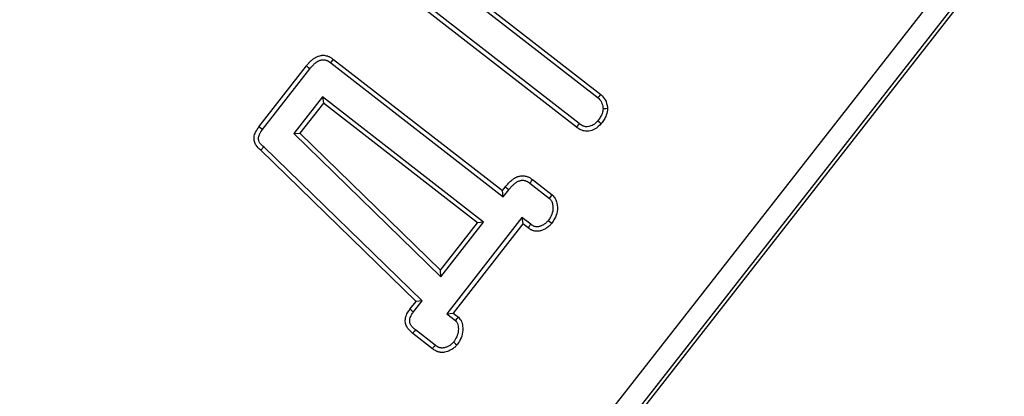
# Model space of a CAD drawing. Units: millimetres. Extents: x 8 to 437, y 1 to 291.
# Drawn here: x 69 to 79, y 163 to 167 of the extents above; entities that cross this region are included whole.
import ezdxf

# ---------------------------------------------------------------- set-up
doc = ezdxf.new("R2010")
doc.units = ezdxf.units.MM
doc.layers.add('ОСНОВНАЯ_НАДПИСЬ', color=7, linetype='Continuous')
doc.styles.add('SLDTEXTSTYLE1', font='TXT', dxfattribs={"width": 0.7})
doc.dimstyles.new('SLDDIMSTYLE0', dxfattribs={"dimtxt": 3.5, "dimasz": 3.5, "dimexe": 0, "dimexo": 0.0625, "dimgap": 0.875, "dimtad": 2, "dimdec": 0, "dimlfac": 5, "dimrnd": 1e-09, "dimzin": 12, "dimdsep": 46, "dimtxsty": 'SLDTEXTSTYLE1', "dimsah": 1, "dimcen": 0.09, "dimadec": 0, "dimazin": 3, "dimtol": 1, "dimtp": 2, "dimtm": 2, "dimtfac": 1, "dimtdec": 0, "dimtofl": 0, "dimtmove": 0, "dimatfit": 3, "dimfxl": 0, "dimfrac": 2, "dimtolj": 1, "dimarcsym": 0})

# ---------------------------------------------------------------- blocks, each defined once
blk = doc.blocks.new('_D')
at = {"layer": 'ОСНОВНАЯ_НАДПИСЬ'}
for p, q in [((193.9649, 253.1018), (27.1918, 253.1018)), ((28.1918, 253.1018), (28.1918, 145.1018)), ((57.2116, 145.1018), (27.1918, 145.1018))]:
    blk.add_line(p, q, dxfattribs=at)
for points in [[(28.1918, 253.1018), (27.6534, 249.6018), (28.7303, 249.6018)], [(28.1918, 145.1018), (28.7303, 148.6018), (27.6534, 148.6018)]]:
    blk.add_solid(points, dxfattribs=at)
at = {"layer": 'ОСНОВНАЯ_НАДПИСЬ', "attachment_point": 1, "rotation": 90, "style": 'SLDTEXTSTYLE1'}
for s, insert, char_height in [('±2', (25.0395, 201.8143), 2.1), ('540', (23.6801, 193.8518), 3.5)]:
    blk.add_mtext(s, dxfattribs=dict(at, insert=insert, char_height=char_height))

msp = doc.modelspace()

# ---------------------------------------------------------------- linework, layer by layer
at = {"color": 7, "linetype": 'Continuous', "lineweight": 25}
for p, q in [((74.21426, 161.912006), (132.325961, 236.291592)), ((132.363401, 236.015104), (74.875872, 162.434422)), ((74.952213, 162.471656), (79.135945, 167.82659)), ((73.525002, 167.534704), (75.114378, 166.29737)), ((74.90149, 166.010859), (73.11399, 167.401991)), ((74.927642, 166.045937), (73.14139, 167.436098)), ((73.712386, 167.444263), (75.142495, 166.330918)), ((71.786534, 166.014787), (72.251526, 166.612084)), ((71.821513, 165.988507), (72.285633, 166.584685)), ((72.491551, 166.641849), (74.182763, 165.325405)), ((72.517784, 166.676864), (74.175175, 165.386746)), ((72.410776, 166.30784), (72.129841, 165.947117)), ((73.990611, 165.078187), (72.410776, 166.30784)), ((72.410776, 166.30784), (72.418418, 166.246459)), ((72.418418, 166.246459), (72.188393, 165.951104)), ((73.929229, 165.07053), (72.418418, 166.246459)), ((72.129841, 165.947117), (72.188393, 165.951104)), ((72.129841, 165.947117), (73.571922, 164.540054)), ((72.188393, 165.951104), (73.567447, 164.605538)), ((71.833918, 165.816222), (71.804651, 165.783663)), ((73.387136, 164.303289), (71.833918, 165.816222)), ((73.328637, 164.299204), (71.804651, 165.783663)), ((74.44489, 165.459847), (74.635981, 165.3111)), ((74.471078, 165.494896), (74.664322, 165.344474)), ((74.175175, 165.386746), (74.202624, 165.421881)), ((74.182763, 165.325405), (74.175175, 165.386746)), ((74.182763, 165.325405), (74.23683, 165.394611)), ((74.635981, 165.3111), (74.664322, 165.344474)), ((73.567447, 164.605538), (73.929229, 165.07053)), ((73.571922, 164.540054), (73.990611, 165.078187)), ((74.366862, 165.12374), (73.629071, 164.176334)), ((74.374457, 165.062295), (73.69042, 164.183917)), ((73.990611, 165.078187), (73.929229, 165.07053)), ((74.45306, 165.056398), (74.366862, 165.12374)), ((74.366862, 165.12374), (74.374457, 165.062295)), ((74.427159, 165.021121), (74.374457, 165.062295)), ((73.571922, 164.540054), (73.567447, 164.605538)), ((73.268249, 164.221248), (73.328637, 164.299204)), ((73.3032, 164.194935), (73.387136, 164.303289)), ((73.387136, 164.303289), (73.328637, 164.299204)), ((73.629071, 164.176334), (73.69042, 164.183917)), ((73.629071, 164.176334), (73.714589, 164.109523)), ((73.69042, 164.183917), (73.743122, 164.142743)), ((73.488393, 163.833663), (73.295149, 163.984086)), ((73.514405, 163.86885), (73.322795, 164.018001))]:
    msp.add_line(p, q, dxfattribs=at)
at = {"color": 7, "linetype": 'Continuous', "lineweight": 25, "flags": 128}
for points in [[(72.285633, 166.584685), (72.273495, 166.594437), (72.26251, 166.603261), (72.251526, 166.612084)], [(72.491551, 166.641849), (72.500887, 166.654312), (72.509335, 166.665589), (72.517784, 166.676864)], [(75.114378, 166.29737), (75.122849, 166.307473), (75.131318, 166.317578), (75.142495, 166.330918)], [(75.163416, 166.193328), (75.176627, 166.194091), (75.189837, 166.194856), (75.207276, 166.195868)], [(71.821513, 165.988507), (71.812185, 165.995514), (71.799359, 166.00515), (71.786534, 166.014787)], [(74.927642, 166.045937), (74.917295, 166.032056), (74.909393, 166.021458), (74.90149, 166.010859)], [(75.111423, 166.073111), (75.124403, 166.062866), (75.135096, 166.05443), (75.145789, 166.045994)], [(74.44489, 165.459847), (74.45355, 165.47144), (74.462314, 165.483169), (74.471078, 165.494896)], [(74.23683, 165.394611), (74.225517, 165.40363), (74.214071, 165.412756), (74.202624, 165.421881)], [(74.45306, 165.056398), (74.445533, 165.046143), (74.436347, 165.033631), (74.427159, 165.021121)], [(74.624768, 165.092952), (74.633044, 165.08654), (74.646212, 165.076339), (74.659381, 165.066138)], [(73.3032, 164.194935), (73.29087, 164.204217), (73.279559, 164.212732), (73.268249, 164.221248)], [(73.322795, 164.018001), (73.313042, 164.006038), (73.304095, 163.995062), (73.295149, 163.984086)], [(73.695165, 163.898834), (73.70212, 163.893289), (73.715759, 163.882416), (73.729398, 163.871543)], [(73.514405, 163.86885), (73.505136, 163.85631), (73.496765, 163.844987), (73.488393, 163.833663)]]:
    msp.add_lwpolyline(points, dxfattribs=at)
at = {"color": 7, "linetype": 'Continuous', "lineweight": 25}
msp.add_arc((53.324646, 181.65223), 26.897887, 319.2925883, 319.3858697, dxfattribs=at)
for points, knots in [([(72.251526, 166.612084), (72.257058, 166.618745), (72.268127, 166.632074), (72.282631, 166.64823), (72.29495, 166.660557), (72.304672, 166.669446), (72.314899, 166.677838), (72.325529, 166.685609), (72.336535, 166.692687), (72.34789, 166.699105), (72.359709, 166.704839), (72.374556, 166.71076), (72.389338, 166.714726), (72.403744, 166.716629), (72.418263, 166.71729), (72.436466, 166.715681), (72.454423, 166.711299), (72.468752, 166.706207), (72.479652, 166.701385), (72.490225, 166.695649), (72.503012, 166.687515), (72.512037, 166.681008), (72.517784, 166.676864)], [0, 0, 0, 0, 0.08293499, 0.16595191, 0.20784016, 0.24980751, 0.29208357, 0.3344916, 0.37585201, 0.41735402, 0.45935727, 0.50157865, 0.57033149, 0.60521728, 0.64061233, 0.70936823, 0.77940036, 0.81705731, 0.85492664, 0.89344535, 0.93215251, 1, 1, 1, 1]), ([(72.285633, 166.584685), (72.290655, 166.590721), (72.300701, 166.602797), (72.313809, 166.617484), (72.324939, 166.6287), (72.33376, 166.636767), (72.343086, 166.644341), (72.352131, 166.650772), (72.360746, 166.656139), (72.368812, 166.660604), (72.377158, 166.664642), (72.387317, 166.668778), (72.397265, 166.671571), (72.406806, 166.672927), (72.416431, 166.673462), (72.428512, 166.672456), (72.440509, 166.669656), (72.450212, 166.666418), (72.457692, 166.66332), (72.464988, 166.659652), (72.476449, 166.652719), (72.485114, 166.646483), (72.491551, 166.641849)], [0, 0, 0, 0, 0.09574734, 0.19157831, 0.23993549, 0.28839494, 0.33727965, 0.38635911, 0.42363235, 0.46100763, 0.49874041, 0.53663136, 0.594689, 0.62413973, 0.6540174, 0.71210279, 0.77123144, 0.8038354, 0.83676727, 0.86987546, 0.90332759, 1, 1, 1, 1]), ([(75.114378, 166.29737), (75.12351, 166.288392), (75.146122, 166.26616), (75.158149, 166.227152), (75.162217, 166.201029), (75.163416, 166.193328)], [0, 0, 0, 0, 0.323291969, 0.800510773, 1, 1, 1, 1]), ([(75.142495, 166.330918), (75.158001, 166.31443), (75.191026, 166.279312), (75.202506, 166.227602), (75.206759, 166.199304), (75.207276, 166.195868)], [0, 0, 0, 0, 0.43742693, 0.93168564, 1, 1, 1, 1]), ([(75.163416, 166.193328), (75.161674, 166.177289), (75.158401, 166.147138), (75.136378, 166.107754), (75.119806, 166.084748), (75.111423, 166.073111)], [0, 0, 0, 0, 0.35965143, 0.6760759, 1, 1, 1, 1]), ([(75.207276, 166.195868), (75.204775, 166.172359), (75.200601, 166.133119), (75.173536, 166.084455), (75.155101, 166.058901), (75.145789, 166.045994)], [0, 0, 0, 0, 0.42517454, 0.70966254, 1, 1, 1, 1]), ([(71.804651, 165.783663), (71.787747, 165.798825), (71.760678, 165.823103), (71.739018, 165.869098), (71.736376, 165.915048), (71.751924, 165.966254), (71.774471, 165.997871), (71.786534, 166.014787)], [0, 0, 0, 0, 0.2545818, 0.40766828, 0.56205797, 0.76568314, 1, 1, 1, 1]), ([(75.145789, 166.045994), (75.125221, 166.025137), (75.090756, 165.99019), (75.028358, 165.970194), (74.97734, 165.97038), (74.935485, 165.986567), (74.912224, 166.003189), (74.90149, 166.010859)], [0, 0, 0, 0, 0.31248999, 0.52360582, 0.69037126, 0.85711567, 1, 1, 1, 1]), ([(75.111423, 166.073111), (75.096964, 166.05795), (75.072018, 166.031794), (75.027319, 166.015498), (74.990448, 166.01329), (74.95726, 166.024575), (74.938094, 166.038398), (74.927642, 166.045937)], [0, 0, 0, 0, 0.2955656, 0.50993845, 0.66285841, 0.81612848, 1, 1, 1, 1]), ([(71.833918, 165.816222), (71.820118, 165.828117), (71.799472, 165.845913), (71.783238, 165.877355), (71.78033, 165.906508), (71.790947, 165.945871), (71.80982, 165.972197), (71.821513, 165.988507)], [0, 0, 0, 0, 0.27021908, 0.40427694, 0.51811966, 0.70145717, 1, 1, 1, 1]), ([(74.202624, 165.421881), (74.206751, 165.426953), (74.215007, 165.437099), (74.227753, 165.452056), (74.241295, 165.466376), (74.255696, 165.479834), (74.27334, 165.494643), (74.292144, 165.508321), (74.309892, 165.517769), (74.322877, 165.523111), (74.333502, 165.52667), (74.344894, 165.529644), (74.356598, 165.531753), (74.37236, 165.533244), (74.388281, 165.53232), (74.403885, 165.529287), (74.415965, 165.525899), (74.428207, 165.521285), (74.440477, 165.515293), (74.452264, 165.50811), (74.462386, 165.501131), (74.468618, 165.496661), (74.471078, 165.494896)], [0, 0, 0, 0, 0.06181593, 0.12365509, 0.18573771, 0.24803266, 0.30986776, 0.40348788, 0.46721769, 0.49939948, 0.53614261, 0.573062, 0.61061866, 0.64844509, 0.72255227, 0.760285, 0.79860967, 0.84101593, 0.88379049, 0.92749603, 0.97137296, 1, 1, 1, 1]), ([(74.23683, 165.394611), (74.240436, 165.399039), (74.247649, 165.407898), (74.258726, 165.421001), (74.270422, 165.433618), (74.282243, 165.444843), (74.293928, 165.454846), (74.305345, 165.463796), (74.317368, 165.472136), (74.328432, 165.478121), (74.340669, 165.483115), (74.351345, 165.486273), (74.362258, 165.488323), (74.370584, 165.489143), (74.378978, 165.48901), (74.387452, 165.487975), (74.395358, 165.486272), (74.404953, 165.483422), (74.413811, 165.479803), (74.426101, 165.473049), (74.435606, 165.466472), (74.443031, 165.461173), (74.44489, 165.459847)], [0, 0, 0, 0, 0.06852572, 0.13706981, 0.20583591, 0.2748333, 0.33252879, 0.39034561, 0.44884393, 0.50791304, 0.54079891, 0.60733174, 0.64102277, 0.67392406, 0.70753589, 0.74153553, 0.77619576, 0.80444326, 0.86158364, 0.89053202, 0.97259312, 1, 1, 1, 1]), ([(74.664322, 165.344474), (74.675483, 165.333134), (74.697854, 165.310407), (74.714586, 165.252862), (74.718323, 165.183446), (74.694231, 165.115546), (74.669386, 165.080322), (74.659381, 165.066138)], [0, 0, 0, 0, 0.15431787, 0.30928423, 0.5758186, 0.82918175, 1, 1, 1, 1]), ([(74.635981, 165.3111), (74.643224, 165.303881), (74.659958, 165.287203), (74.671339, 165.241476), (74.67351, 165.184872), (74.652054, 165.131373), (74.63251, 165.103853), (74.624768, 165.092952)], [0, 0, 0, 0, 0.12682585, 0.29299569, 0.57454013, 0.83146923, 1, 1, 1, 1]), ([(74.659381, 165.066138), (74.653495, 165.059149), (74.641625, 165.045055), (74.622651, 165.029065), (74.60519, 165.017437), (74.590313, 165.008955), (74.575634, 165.001748), (74.560328, 164.995557), (74.543357, 164.990402), (74.527962, 164.98769), (74.514538, 164.987018), (74.501093, 164.987508), (74.487742, 164.989839), (74.474881, 164.993951), (74.465129, 164.997959), (74.455409, 165.00286), (74.445799, 165.008576), (74.436416, 165.014737), (74.430248, 165.018991), (74.427159, 165.021121)], [0, 0, 0, 0, 0.10318888, 0.20810216, 0.27916253, 0.34027464, 0.40163844, 0.46397719, 0.52679412, 0.60195163, 0.64002112, 0.6786166, 0.75395839, 0.79228336, 0.83117841, 0.87307047, 0.91526893, 0.95756808, 1, 1, 1, 1]), ([(74.624768, 165.092952), (74.621449, 165.089017), (74.614796, 165.081129), (74.603712, 165.070068), (74.591084, 165.060478), (74.578882, 165.052703), (74.5675, 165.046473), (74.557152, 165.041486), (74.546426, 165.037142), (74.53494, 165.033528), (74.522624, 165.031081), (74.509634, 165.030614), (74.498846, 165.03228), (74.490513, 165.034863), (74.483596, 165.037639), (74.476161, 165.041384), (74.468328, 165.046123), (74.460652, 165.051184), (74.455593, 165.054658), (74.45306, 165.056398)], [0, 0, 0, 0, 0.07811025, 0.15654809, 0.23699234, 0.31816891, 0.37589166, 0.43378406, 0.49237458, 0.55132669, 0.61625923, 0.68231813, 0.74751705, 0.78075821, 0.81452963, 0.86050767, 0.9068885, 0.9533734, 1, 1, 1, 1]), ([(73.295149, 163.984086), (73.272465, 164.004501), (73.238882, 164.034725), (73.220418, 164.091919), (73.222377, 164.140031), (73.241085, 164.183969), (73.260148, 164.21013), (73.268249, 164.221248)], [0, 0, 0, 0, 0.32809643, 0.48574081, 0.64380527, 0.84861921, 1, 1, 1, 1]), ([(73.322795, 164.018001), (73.309899, 164.028947), (73.288912, 164.046762), (73.268992, 164.079867), (73.263539, 164.110677), (73.271347, 164.146544), (73.287366, 164.173353), (73.300088, 164.190694), (73.3032, 164.194935)], [0, 0, 0, 0, 0.24449347, 0.39790749, 0.5524749, 0.68681237, 0.92339363, 1, 1, 1, 1]), ([(73.714589, 164.109523), (73.719768, 164.104583), (73.731234, 164.093646), (73.741546, 164.05911), (73.745514, 164.010147), (73.729997, 163.949848), (73.70666, 163.91567), (73.695165, 163.898834)], [0, 0, 0, 0, 0.09249168, 0.20477667, 0.45952821, 0.73375999, 1, 1, 1, 1]), ([(73.743122, 164.142743), (73.753806, 164.131157), (73.776876, 164.10614), (73.788117, 164.045575), (73.7853, 163.97621), (73.760635, 163.914353), (73.737615, 163.882805), (73.729398, 163.871543)], [0, 0, 0, 0, 0.15724473, 0.339542814, 0.603526276, 0.858464781, 1, 1, 1, 1]), ([(73.695165, 163.898834), (73.692128, 163.895321), (73.686044, 163.888286), (73.676106, 163.878282), (73.664756, 163.869613), (73.6527, 163.862042), (73.640168, 163.855524), (73.627273, 163.849939), (73.613842, 163.845312), (73.599773, 163.841766), (73.587543, 163.840292), (73.577497, 163.84049), (73.567507, 163.84161), (73.557728, 163.84417), (73.548395, 163.847895), (73.541412, 163.851304), (73.532202, 163.856634), (73.523254, 163.862663), (73.516619, 163.867302), (73.514405, 163.86885)], [0, 0, 0, 0, 0.06771868, 0.13564895, 0.20519173, 0.27546729, 0.34304827, 0.41100077, 0.48022532, 0.54998718, 0.62229818, 0.65900884, 0.69630545, 0.76871839, 0.80549735, 0.84275939, 0.88192846, 0.96059298, 1, 1, 1, 1]), ([(73.729398, 163.871543), (73.723155, 163.864315), (73.712679, 163.852187), (73.697892, 163.839712), (73.684538, 163.830243), (73.670906, 163.822014), (73.654178, 163.813743), (73.634437, 163.805764), (73.616694, 163.800612), (73.600982, 163.79786), (73.59072, 163.796783), (73.579865, 163.79656), (73.568901, 163.797312), (73.558092, 163.799009), (73.547502, 163.801641), (73.53723, 163.805139), (73.527156, 163.809469), (73.51038, 163.818219), (73.497874, 163.827003), (73.488393, 163.833663)], [0, 0, 0, 0, 0.10485652, 0.17594278, 0.21202739, 0.28484531, 0.3507441, 0.41703778, 0.51883945, 0.55308311, 0.59236086, 0.63218673, 0.67231994, 0.71305833, 0.75234362, 0.79217005, 0.83224783, 0.87281324, 1, 1, 1, 1])]:
    msp.add_open_spline(points, degree=3, knots=knots, dxfattribs=at)

# ---------------------------------------------------------------- dimensions: what is measured, and where the dimension line sits
at = {"layer": 'ОСНОВНАЯ_НАДПИСЬ'}
dim = msp.add_linear_dim(base=(28.191831, 145.101799), p1=(193.964912, 253.101799), p2=(57.211623, 145.101799), angle=90, dimstyle='SLDDIMSTYLE0', dxfattribs=at)
dim.commit()
dim.dimension.update_dxf_attribs({"geometry": '_D', "text_midpoint": (28.191831, 199.101799), "dimtype": 160})

doc.saveas('drawing.dxf')
